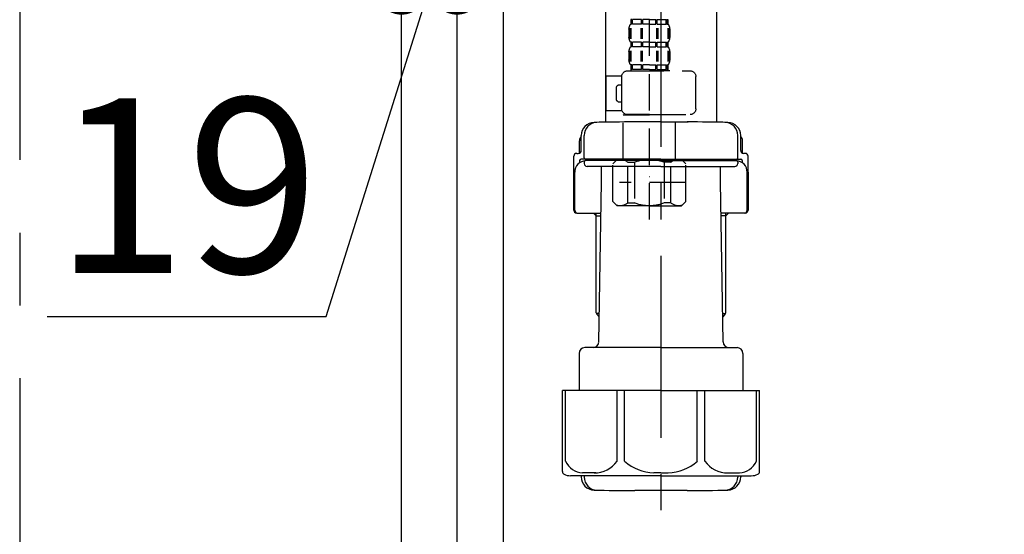
# Model space of a CAD drawing. Extents: x 0 to 26473, y -25 to 8845.
# Drawn here: x 3896 to 4234, y 2387 to 2564 of the extents above; entities that cross this region are included whole.
import ezdxf

# ---------------------------------------------------------------- set-up
doc = ezdxf.new("R2010")
doc.units = 0
doc.header["$LTSCALE"] = 50
doc.header["$MEASUREMENT"] = 0
doc.linetypes.add('CENTER', pattern=[2, 1.25, -0.25, 0.25, -0.25])
doc.linetypes.add('DASHED', pattern=[0.75, 0.5, -0.25])
doc.layers.get('0').update_dxf_attribs({"linetype": 'CONTINUOUS'})
doc.layers.get('DEFPOINTS').update_dxf_attribs({"color": 146, "linetype": 'CONTINUOUS'})
for name, color, linetype in [('111-壁仕上', 3, 'CONTINUOUS'), ('122-扉', 6, 'CONTINUOUS'), ('150-機器', 8, 'CONTINUOUS'), ('166-寸法B', 11, 'CONTINUOUS')]:
    doc.layers.add(name, color=color, linetype=linetype)
doc.styles.add('KH001', font='txt')
doc.dimstyles.new('KH1xx030', dxfattribs={"dimscale": 30, "dimtxt": 2, "dimasz": 0.6, "dimexe": 0.3, "dimexo": 1.2, "dimgap": 0.5, "dimtad": 3, "dimdec": 1, "dimdsep": 46, "dimlunit": 6, "dimtxsty": 'KH001', "dimblk": 'DOT', "dimcen": 1, "dimdle": 1, "dimclrd": 256, "dimclre": 256, "dimclrt": 256, "dimadec": 0, "dimazin": 0, "dimtfac": 1, "dimtdec": 1, "dimtix": 1, "dimtmove": 2, "dimatfit": 3, "dimldrblk": 'CLOSEDBLANK', "dimfxl": 1, "dimtolj": 1, "dimtzin": 0, "dimlwd": -1, "dimlwe": -1, "dimarcsym": 0})

# ---------------------------------------------------------------- blocks, each defined once
blk = doc.blocks.new('F402_D')
at = {"layer": '150-機器', "color": 13, "linetype": 'DASHED', "ltscale": 0.5}
for p, q in [((3.99, -402.9), (3.99, -308.59)), ((-2.39, -334.22), (-2.39, -335.72)), ((-2, -334.22), (-2.39, -334.22)), ((-2, -335.72), (-2, -334.22)), ((-1.81, -335.72), (-1.81, -334.22)), ((1.32, -334.22), (-1.81, -334.22)), ((1.32, -335.72), (1.32, -334.22)), ((1.78, -335.72), (1.78, -334.22)), ((3.99, -334.22), (1.78, -334.22)), ((3.99, -334.22), (6.2, -334.22)), ((6.2, -335.72), (6.2, -334.22)), ((6.66, -335.72), (6.66, -334.22)), ((6.66, -334.22), (9.79, -334.22)), ((9.79, -335.72), (9.79, -334.22)), ((9.98, -335.72), (9.98, -334.22)), ((9.98, -334.22), (10.37, -334.22)), ((10.37, -334.22), (10.37, -335.72)), ((-2.99, -337.46), (-2.99, -340.26)), ((-2.55, -337.12), (-2.55, -340.82)), ((-2, -335.72), (-2.39, -335.72)), ((-2.36, -337.12), (-2.36, -340.82)), ((1.32, -335.72), (-1.81, -335.72)), ((1.09, -337.12), (1.09, -340.82)), ((1.55, -337.12), (1.55, -340.82)), ((3.99, -335.72), (1.78, -335.72)), ((3.99, -335.72), (6.2, -335.72)), ((6.43, -337.12), (6.43, -340.82)), ((6.66, -335.72), (9.79, -335.72)), ((6.89, -337.12), (6.89, -340.82)), ((9.98, -335.72), (10.37, -335.72)), ((10.34, -337.12), (10.34, -340.82)), ((10.53, -337.12), (10.53, -340.82)), ((10.97, -337.46), (10.97, -340.26)), ((-2.39, -342), (-2.39, -343.5)), ((-2, -342), (-2.39, -342)), ((-2, -343.5), (-2.39, -343.5)), ((-2, -343.5), (-2, -342)), ((-1.81, -343.5), (-1.81, -342)), ((1.32, -342), (-1.81, -342)), ((1.32, -343.5), (-1.81, -343.5)), ((1.32, -343.5), (1.32, -342)), ((1.78, -343.5), (1.78, -342)), ((3.99, -342), (1.78, -342)), ((3.99, -343.5), (1.78, -343.5)), ((3.99, -342), (6.2, -342)), ((3.99, -343.5), (6.2, -343.5)), ((6.2, -343.5), (6.2, -342)), ((6.66, -343.5), (6.66, -342)), ((6.66, -342), (9.79, -342)), ((6.66, -343.5), (9.79, -343.5)), ((9.79, -343.5), (9.79, -342)), ((9.98, -343.5), (9.98, -342)), ((9.98, -342), (10.37, -342)), ((9.98, -343.5), (10.37, -343.5)), ((10.37, -342), (10.37, -343.5)), ((-2.99, -345.24), (-2.99, -348.03)), ((-2.55, -344.93), (-2.55, -348.63)), ((-2.36, -344.93), (-2.36, -348.63)), ((1.09, -344.93), (1.09, -348.63)), ((1.55, -344.93), (1.55, -348.63)), ((6.43, -344.93), (6.43, -348.63)), ((6.89, -344.93), (6.89, -348.63)), ((10.34, -344.93), (10.34, -348.63)), ((10.53, -344.93), (10.53, -348.63)), ((10.97, -345.24), (10.97, -348.03)), ((-2, -349.78), (-2.39, -349.78)), ((-2.39, -349.78), (-2.39, -351.78)), ((-2, -351.28), (-2.39, -351.28)), ((-2, -351.28), (-2, -349.78)), ((1.32, -349.78), (-1.81, -349.78)), ((-1.81, -351.28), (-1.81, -349.78)), ((1.32, -351.28), (-1.81, -351.28)), ((1.32, -351.28), (1.32, -349.78)), ((3.99, -349.78), (1.78, -349.78)), ((1.78, -351.28), (1.78, -349.78)), ((3.99, -351.28), (1.78, -351.28)), ((3.99, -349.78), (6.2, -349.78)), ((3.99, -351.28), (6.2, -351.28)), ((6.2, -351.28), (6.2, -349.78)), ((6.66, -349.78), (9.79, -349.78)), ((6.66, -351.28), (6.66, -349.78)), ((6.66, -351.28), (9.79, -351.28)), ((9.79, -351.28), (9.79, -349.78)), ((9.98, -349.78), (10.37, -349.78)), ((9.98, -351.28), (9.98, -349.78)), ((9.98, -351.28), (10.37, -351.28)), ((10.37, -349.78), (10.37, -351.78)), ((-11.97, -364.84), (-11.97, -353.77)), ((11.47, -351.78), (-9.97, -351.78)), ((-3.09, -351.78), (3.99, -351.78)), ((13.45, -353.57), (18.75, -353.57)), ((13.46, -364.84), (13.46, -353.77)), ((18.75, -365.54), (18.75, -353.57)), ((14.26, -356.56), (13.46, -356.56)), ((15.26, -361.55), (15.26, -357.56)), ((13.46, -362.55), (14.26, -362.55)), ((3.99, -366.84), (-9.97, -366.84)), ((-4.89, -366.84), (-4.99, -366.93)), ((-4.99, -366.93), (3.99, -366.93)), ((-4.99, -382.19), (-4.99, -366.93)), ((3.99, -366.84), (11.47, -366.84)), ((12.97, -366.93), (3.99, -366.93)), ((12.87, -366.84), (12.97, -366.93)), ((12.97, -382.19), (12.97, -366.93)), ((13.34, -365.54), (18.75, -365.54)), ((-8.58, -383.69), (-7.08, -382.19)), ((-8.58, -396.66), (-8.58, -383.69)), ((-7.08, -382.19), (3.99, -382.19)), ((-5.94, -382.19), (3.99, -382.19)), ((-3.38, -383.19), (-1.14, -383.19)), ((-3.38, -397.15), (-3.38, -383.19)), ((-1.14, -383.19), (-1.14, -397.15)), ((13.92, -382.19), (3.99, -382.19)), ((15.06, -382.19), (3.99, -382.19)), ((11.35, -383.19), (9.12, -383.19)), ((9.12, -383.19), (9.12, -397.15)), ((11.35, -397.15), (11.35, -383.19)), ((16.56, -383.69), (15.06, -382.19)), ((16.56, -396.66), (16.56, -383.69)), ((3.99, -388.18), (4.03, -388.18)), ((-8.58, -390.17), (14.21, -390.17)), ((-8.58, -396.66), (-7.08, -398.15)), ((3.99, -398.15), (-7.08, -398.15)), ((-3.38, -397.15), (-1.14, -397.15)), ((3.99, -398.15), (15.06, -398.15)), ((11.35, -397.15), (9.12, -397.15)), ((16.56, -396.66), (15.06, -398.15))]:
    blk.add_line(p, q, dxfattribs=at)
for centre, radius, start, end in [((-0.15, -337.46), 2.84, 142.1507, 180), ((8.13, -337.46), 2.84, 0, 37.8493), ((-0.15, -340.26), 2.84, 180, 217.8493), ((8.13, -340.26), 2.84, 322.1507, 0), ((-0.15, -345.24), 2.84, 142.1507, 180), ((8.13, -345.24), 2.84, 0, 37.8493), ((-0.15, -348.03), 2.84, 180, 217.8493), ((8.13, -348.03), 2.84, 322.1507, 0), ((-9.97, -353.77), 1.99, 90, 180), ((11.47, -353.77), 1.99, 0, 90), ((14.26, -357.56), 0.997, 0, 90), ((14.26, -361.55), 0.997, 270, 0), ((-9.97, -364.84), 1.99, 180.001, 270), ((11.47, -364.84), 1.99, 270, 359.999), ((-5.98, -386.08), 3.89, 48.036, 110.221), ((3.96, -396.08), 13.89, 89.864, 111.555), ((4.02, -396.08), 13.89, 68.445, 90.136), ((13.95, -386.08), 3.89, 69.779, 131.964), ((-5.98, -394.26), 3.89, 249.779, 311.964), ((3.99, -384.43), 13.72, 248.018, 270), ((3.99, -384.43), 13.72, 270, 291.982), ((13.95, -394.26), 3.89, 228.036, 290.221)]:
    blk.add_arc(centre, radius, start, end, dxfattribs=at)
blk = doc.blocks.new('_Dot')
at = {"color": 0, "linetype": 'ByBlock', "lineweight": -2}
blk.add_line((-0.5, 0), (-1, 0), dxfattribs=at)
at = {"color": 0, "linetype": 'ByBlock', "const_width": 0.5}
blk.add_lwpolyline([(-0.25, 0, 1), (0.25, 0, 1)], format="xyb", close=True, dxfattribs=at)
blk = doc.blocks.new('*D141')
at = {"layer": '166-寸法B', "transparency": 16777216}
for p, q in [((4027.18, 2819.11), (4027.18, 2565.31)), ((4046.18, 2819.11), (4046.18, 2565.31)), ((4001.34, 2461.63), (4036.68, 2574.31)), ((4046.18, 2574.31), (4027.18, 2574.31)), ((4064.18, 2574.31), (4082.18, 2574.31)), ((3905.58, 2461.63), (4001.34, 2461.63))]:
    blk.add_line(p, q, dxfattribs=at)
at = {"layer": 'DEFPOINTS', "color": 0, "transparency": 16777216}
for p in [(4027.18, 2855.11), (4046.18, 2855.11), (4027.18, 2574.31)]:
    blk.add_point(p, dxfattribs=at)
at = {"layer": '166-寸法B', "transparency": 16777216, "xscale": 18, "yscale": 18, "zscale": 18}
blk.add_blockref('_Dot', (4027.18, 2574.31), dxfattribs=at)
at = {"layer": '166-寸法B', "transparency": 16777216, "xscale": 18, "yscale": 18, "zscale": 18, "rotation": 180}
blk.add_blockref('_Dot', (4046.18, 2574.31), dxfattribs=at)
at = {"layer": '166-寸法B', "transparency": 16777216, "insert": (3953.46, 2506.63), "char_height": 60, "attachment_point": 5, "style": 'KH001'}
blk.add_mtext('\\A1;19', dxfattribs=at)
blk = doc.blocks.new('_ClosedBlank')
at = {"color": 0, "linetype": 'ByBlock', "lineweight": -2}
for p, q in [((-1, 0.167), (0, 0)), ((-1, 0.167), (-1, -0.167)), ((0, 0), (-1, -0.167))]:
    blk.add_line(p, q, dxfattribs=at)
blk = doc.blocks.new('排水ﾄﾗｯﾌﾟ2')
at = {"layer": '150-機器', "color": 13, "linetype": 'CENTER'}
for p, q in [((6952.81, 10978.87), (6952.81, 10872.19)), ((6778.18, 10903.79), (6793.33, 10904.1)), ((6747.81, 10872.8), (6747.81, 10685.44))]:
    blk.add_line(p, q, dxfattribs=at)
at = {"layer": '150-機器'}
for p, q in [((6863.81, 10975.65), (6952.81, 10975.65)), ((7041.81, 10975.65), (6952.81, 10975.65)), ((6865.7, 10972.64), (6863.38, 10973.75)), ((6863.81, 10972.05), (6863.81, 10969.55)), ((6863.81, 10972.05), (7041.81, 10972.05)), ((7039.92, 10972.64), (6865.7, 10972.64)), ((7039.92, 10972.64), (7042.25, 10973.75)), ((7041.81, 10972.05), (7041.81, 10969.55)), ((6863.31, 10966.05), (6863.31, 10969.55)), ((6863.31, 10969.55), (7042.31, 10969.55)), ((7042.31, 10966.05), (7042.31, 10969.55)), ((6864.06, 10955.05), (6864.06, 10965.05)), ((6871.56, 10964.41), (6864.27, 10965.05)), ((6864.27, 10965.05), (7041.36, 10965.05)), ((6871.56, 10956.2), (6871.56, 10964.41)), ((6949.41, 10964.41), (6871.56, 10964.41)), ((6956.21, 10964.41), (7034.06, 10964.41)), ((7034.06, 10964.41), (7041.36, 10965.05)), ((7034.06, 10956.2), (7034.06, 10964.41)), ((7041.56, 10955.05), (7041.56, 10965.05)), ((6872.07, 10953.05), (6866.06, 10953.05)), ((7033.55, 10953.05), (7039.56, 10953.05)), ((6952.81, 10950.55), (6873.31, 10950.55)), ((6952.81, 10950.55), (7032.31, 10950.55)), ((6881.81, 10943.75), (6883.01, 10932.81)), ((7023.81, 10943.75), (7021.94, 10923.44)), ((6864.43, 10936.06), (6843.53, 10935.63)), ((6864.52, 10931.59), (6864.43, 10936.06)), ((6864.43, 10936.06), (6865.57, 10880.07)), ((6842.63, 10881.6), (6841.57, 10933.59)), ((6865.88, 10930.29), (6864.52, 10931.59)), ((6883.01, 10932.81), (6885.72, 10908.16)), ((6864.55, 10930.26), (6881.07, 10930.59)), ((6784.6, 10922.93), (6841.72, 10926.59)), ((6777.79, 10922.79), (6784.6, 10922.93)), ((6976.61, 10893.57), (7009.45, 10906.71)), ((6969.77, 10892.15), (6906.74, 10890.28)), ((6799.39, 10885.22), (6842.49, 10888.6)), ((6904.96, 10889.9), (6897.69, 10886.87)), ((6778.57, 10884.8), (6799.39, 10885.22)), ((6865.45, 10885.87), (6895.87, 10886.49)), ((6866.78, 10885.89), (6865.48, 10884.54)), ((6865.48, 10884.54), (6865.57, 10880.07)), ((6865.57, 10880.07), (6844.67, 10879.64)), ((6728.81, 10874.09), (6728.81, 10818.72)), ((6728.81, 10872.8), (6728.81, 10818.72)), ((6766.81, 10872.8), (6766.81, 10818.72)), ((6747.81, 10818.81), (6738.46, 10818.81)), ((6747.81, 10818.81), (6757.16, 10818.81)), ((6720.46, 10809.01), (6720.46, 10814.14)), ((6720.46, 10809.01), (6720.46, 10814.13)), ((6721.46, 10806.51), (6721.46, 10814.16)), ((6774.16, 10806.51), (6774.16, 10814.16)), ((6775.16, 10809.01), (6775.16, 10814.14)), ((6775.16, 10809.01), (6775.16, 10814.13)), ((6719.81, 10808.07), (6719.81, 10812.3)), ((6775.81, 10808.07), (6775.81, 10812.3)), ((6717.91, 10788.51), (6717.91, 10807.01)), ((6718.91, 10808.01), (6719.46, 10808.01)), ((6747.81, 10806.01), (6720.41, 10806.01)), ((6726.31, 10805.51), (6726.31, 10806.01)), ((6747.81, 10806.01), (6775.21, 10806.01)), ((6769.31, 10805.51), (6769.31, 10806.01)), ((6776.71, 10808.01), (6776.16, 10808.01)), ((6777.71, 10788.51), (6777.71, 10807.01)), ((6719.91, 10805.51), (6719.91, 10804.76)), ((6721.46, 10805.01), (6721.46, 10804.51)), ((6747.81, 10805.51), (6721.91, 10805.51)), ((6747.81, 10803.51), (6722.46, 10803.51)), ((6727.41, 10798.11), (6727.41, 10803.51)), ((6747.81, 10805.51), (6773.71, 10805.51)), ((6747.81, 10803.51), (6773.16, 10803.51)), ((6768.21, 10798.11), (6768.21, 10803.51)), ((6774.16, 10805.01), (6774.16, 10804.51)), ((6775.71, 10805.51), (6775.71, 10804.76)), ((6717.91, 10801.51), (6717.91, 10788.51)), ((6718.23, 10788.51), (6718.23, 10801.51)), ((6777.39, 10788.51), (6777.39, 10801.51)), ((6777.71, 10801.51), (6777.71, 10788.51)), ((6726.5, 10743.27), (6727.41, 10798.11)), ((6769.13, 10743.27), (6768.21, 10798.11)), ((6718.91, 10787.51), (6727.24, 10787.51)), ((6725.61, 10786.51), (6724.61, 10787.51)), ((6725.61, 10753.19), (6725.61, 10787.51)), ((6725.61, 10786.51), (6727.22, 10786.51)), ((6776.71, 10787.51), (6768.39, 10787.51)), ((6770.01, 10786.51), (6768.41, 10786.51)), ((6770.01, 10753.19), (6770.01, 10787.51)), ((6770.01, 10786.51), (6771.01, 10787.51)), ((6726.66, 10752.99), (6725.65, 10752.99)), ((6725.74, 10752.85), (6726.64, 10751.85)), ((6768.97, 10752.99), (6769.97, 10752.99)), ((6769.88, 10752.85), (6768.99, 10751.85)), ((6719.71, 10739.31), (6719.71, 10726.59)), ((6747.81, 10741.31), (6721.71, 10741.31)), ((6747.81, 10741.31), (6773.91, 10741.31)), ((6775.91, 10739.31), (6775.91, 10726.59)), ((6747.81, 10726.59), (6714.01, 10726.59)), ((6714.01, 10698.72), (6714.01, 10726.59)), ((6747.81, 10726.59), (6781.61, 10726.59)), ((6781.61, 10698.72), (6781.61, 10726.59)), ((6747.81, 10697.29), (6716.81, 10697.29)), ((6720.46, 10697.29), (6720.46, 10696.88)), ((6721.46, 10697.29), (6721.46, 10696.85)), ((6747.81, 10697.29), (6778.81, 10697.29)), ((6774.16, 10697.29), (6774.16, 10696.85)), ((6775.16, 10697.29), (6775.16, 10696.88)), ((6756.81, 10692.21), (6738.81, 10692.21))]:
    blk.add_line(p, q, dxfattribs=at)
at = {"layer": '150-機器', "color": 13, "ltscale": 0.1}
for p, q in [((6715.09, 10702.29), (6715.09, 10726.59)), ((6732.73, 10702.29), (6732.73, 10726.59)), ((6735.34, 10702.29), (6735.34, 10726.59)), ((6760.28, 10702.29), (6760.28, 10726.59)), ((6762.89, 10702.29), (6762.89, 10726.59)), ((6780.53, 10702.29), (6780.53, 10726.59)), ((6725.44, 10698.29), (6720.91, 10698.29)), ((6747.81, 10698.29), (6745.31, 10698.29)), ((6747.81, 10698.29), (6750.31, 10698.29)), ((6770.18, 10698.29), (6774.71, 10698.29))]:
    blk.add_line(p, q, dxfattribs=at)
at = {"layer": '150-機器'}
for centre, radius, start, end in [((6863.81, 10974.65), 1, 90, 244.3866), ((7041.81, 10974.65), 1, 295.6134, 90), ((6864.31, 10966.05), 1, 180, 270), ((7041.31, 10966.05), 1, 270, 0), ((6866.06, 10955.05), 2, 180, 270), ((6881.56, 10956.2), 10, 180, 214.4115), ((7024.06, 10956.2), 10, 325.5885, 360), ((7039.56, 10955.05), 2, 270, 0), ((6866.84, 10942.82), 15, 3.5618, 31.0281), ((7038.78, 10942.82), 15, 148.9719, 176.4382), ((6843.57, 10933.63), 2, 91.1667, 181.1667), ((6881.03, 10932.59), 2, 271.1667, 6.2711), ((6778.81, 10872.8), 50, 91.1667, 180), ((7002.02, 10925.28), 20, 291.8031, 354.7261), ((6905.62, 10910.23), 20, 185.9448, 274.5616), ((6969.18, 10912.14), 20, 271.6971, 291.8031), ((6906.89, 10885.28), 5, 91.6971, 112.5932), ((6895.77, 10891.49), 5, 271.1667, 292.5932), ((6778.81, 10872.8), 12, 91.1667, 180), ((6844.63, 10881.64), 2, 181.1667, 271.1667), ((6724.96, 10814.13), 4.5, 91.4252, 180), ((6725.96, 10814.16), 4.5, 91.3223, 180), ((6738.81, 10257.45), 561.35, 90, 91.4252), ((6756.81, 10257.45), 561.35, 88.5748, 90), ((6769.66, 10814.16), 4.5, 0, 88.6777), ((6770.66, 10814.13), 4.5, 0, 88.5748), ((6721.81, 10812.3), 2, 132.454, 180), ((6773.81, 10812.3), 2, 0, 47.546), ((6718.91, 10807.01), 1, 90, 180), ((6719.46, 10809.01), 1, 270, 0), ((6719.46, 10809.01), 1, 270, 0), ((6720.41, 10805.51), 0.5, 90, 180), ((6721.96, 10806.51), 0.5, 180, 270), ((6773.66, 10806.51), 0.5, 270, 0), ((6776.16, 10809.01), 1, 180, 270), ((6776.16, 10809.01), 1, 180, 270), ((6775.21, 10805.51), 0.5, 0, 90), ((6776.71, 10807.01), 1, 0, 90), ((6722.23, 10801.51), 4, 93.5454, 180), ((6721.96, 10805.01), 0.5, 90, 180), ((6722.46, 10804.51), 1, 180, 270), ((6773.16, 10804.51), 1, 270, 0), ((6773.39, 10801.51), 4, 0, 86.4546), ((6773.66, 10805.01), 0.5, 0, 90), ((6718.91, 10788.51), 1, 180, 270), ((6718.91, 10788.51), 1, 180, 270), ((6719.23, 10788.51), 1, 180, 270), ((6776.39, 10788.51), 1, 270, 0), ((6776.71, 10788.51), 1, 270, 0), ((6776.71, 10788.51), 1, 270, 0), ((6726.11, 10753.19), 0.5, 180, 221.9647), ((6769.51, 10753.19), 0.5, 318.0353, 0), ((6724.5, 10743.31), 2, 270, 354.3237), ((6771.13, 10743.31), 2, 180.9582, 270), ((6721.71, 10739.31), 2, 90, 180), ((6773.91, 10739.31), 2, 0, 90), ((6715.01, 10698.72), 1, 180, 243.2563), ((6716.81, 10702.29), 5, 243.2563, 270), ((6778.81, 10702.29), 5, 270, 296.7437), ((6780.61, 10698.72), 1, 296.7437, 360), ((6724.96, 10696.88), 4.5, 180, 268.5748), ((6725.96, 10696.85), 4.5, 180, 268.6777), ((6769.66, 10696.85), 4.5, 271.3223, 0), ((6770.66, 10696.88), 4.5, 271.4252, 0), ((6738.81, 11253.56), 561.35, 268.5748, 270), ((6756.81, 11253.56), 561.35, 270, 271.4252)]:
    blk.add_arc(centre, radius, start, end, dxfattribs=at)
at = {"layer": '150-機器', "color": 13, "linetype": 'CENTER'}
blk.add_arc((6778.81, 10872.8), 31, 91.1667, 180, dxfattribs=at)
at = {"layer": '150-機器', "color": 13, "ltscale": 0.1}
for centre, radius, start, end in [((6721.38, 10705.2), 6.92, 204.8352, 266.1563), ((6725.18, 10707.42), 9.13, 268.3376, 325.848), ((6745.79, 10713.92), 15.64, 228.0486, 268.2381), ((6749.83, 10713.92), 15.64, 271.7619, 311.9514), ((6770.45, 10707.42), 9.13, 214.152, 271.6624), ((6774.25, 10705.2), 6.92, 273.8437, 335.1648)]:
    blk.add_arc(centre, radius, start, end, dxfattribs=at)
at = {"layer": 'DEFPOINTS', "ltscale": 0.1}
for p, q in [((6889.2, 10964.41), (6889.2, 10955.05)), ((6892.6, 10964.41), (6892.6, 10955.05)), ((6897.95, 10964.41), (6897.95, 10954.05)), ((6949.41, 10964.41), (6952.81, 10965.05)), ((6949.41, 10955.05), (6949.41, 10964.41)), ((6956.21, 10964.41), (6952.81, 10965.05)), ((6956.21, 10955.05), (6956.21, 10964.41)), ((7007.67, 10964.41), (7007.67, 10954.05)), ((7013.03, 10964.41), (7013.03, 10955.05)), ((7016.43, 10964.41), (7016.43, 10955.05)), ((6896.95, 10953.05), (6891.2, 10953.05)), ((6952.81, 10953.05), (6951.41, 10953.05)), ((6952.81, 10953.05), (6954.21, 10953.05)), ((7008.67, 10953.05), (7014.43, 10953.05))]:
    blk.add_line(p, q, dxfattribs=at)
for centre, radius, start, end in [((6891.2, 10955.05), 2, 180, 270), ((6894.6, 10955.05), 2, 180, 270), ((6951.41, 10955.05), 2, 180, 270), ((6954.21, 10955.05), 2, 270, 0), ((7011.03, 10955.05), 2, 270, 0), ((7014.43, 10955.05), 2, 270, 0), ((6896.95, 10954.05), 1, 270, 0), ((7008.67, 10954.05), 1, 180, 270)]:
    blk.add_arc(centre, radius, start, end, dxfattribs=at)

msp = doc.modelspace()

# ---------------------------------------------------------------- linework, layer by layer
at = {"layer": '111-壁仕上', "color": 253, "linetype": 'CENTER', "ltscale": 2}
msp.add_line((3896.18, 5040.42), (3896.18, 1124.22), dxfattribs=at)
at = {"layer": '122-扉', "color": 253}
for points in [[(4046.18, 2035.11), (4027.18, 2035.11), (4027.18, 2855.11), (4046.18, 2855.11)], [(4062.18, 2855.11), (4046.18, 2855.11), (4046.18, 2185.11), (4062.18, 2185.11)]]:
    msp.add_lwpolyline(points, close=True, dxfattribs=at)

# ---------------------------------------------------------------- block references
at = {"layer": '150-機器', "xscale": -1}
msp.add_blockref('F402_D', (4116.18, 2897.81), dxfattribs=at)
at = {"layer": '150-機器'}
msp.add_blockref('排水ﾄﾗｯﾌﾟ2', (-2631.63, -8290.33), dxfattribs=at)

# ---------------------------------------------------------------- dimensions: what is measured, and where the dimension line sits
at = {"layer": '166-寸法B'}
dim = msp.add_linear_dim(base=(4027.18, 2574.31), p1=(4046.18, 2855.11), p2=(4027.18, 2855.11), angle=180, dimstyle='KH1xx030', override={"dimtmove": 1}, dxfattribs=at)
dim.commit()
dim.dimension.update_dxf_attribs({"geometry": '*D141', "text_midpoint": (3986.34, 2461.63), "dimtype": 128})

doc.saveas('drawing.dxf')
